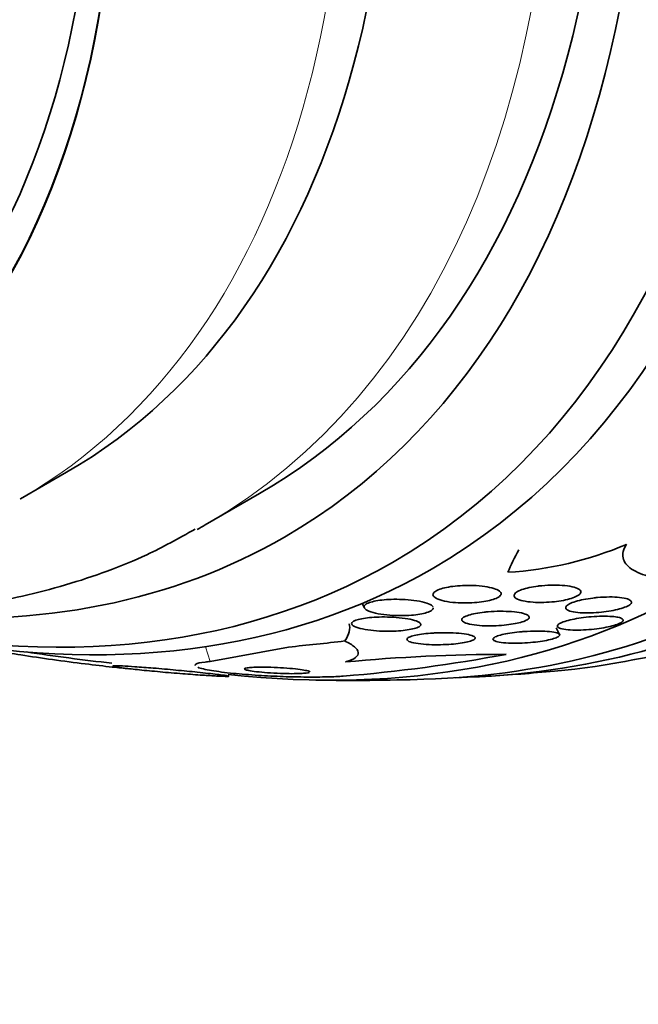
# Model space of a CAD drawing. Units: millimetres. Extents: x 0 to 1478, y 0 to 1758.
# Drawn here: x 672 to 680, y 245 to 258 of the extents above; entities that cross this region are included whole.
import ezdxf
from ezdxf import colors
from ezdxf.entities.mleader import LeaderData, LeaderLine
from ezdxf.math import Vec2, Vec3

# ---------------------------------------------------------------- set-up
doc = ezdxf.new("R2010")
doc.units = ezdxf.units.MM
doc.layers.add('DV5_Défaut', color=7, linetype='Continuous')
doc.layers.add('Défaut', color=7, linetype='Continuous')

# ---------------------------------------------------------------- blocks, each defined once
blk = doc.blocks.new('_DOT')
at = {"color": 0}
blk.add_line((0, 0), (-1, 0), dxfattribs=at)
at = {"color": 0, "const_width": 0.333}
blk.add_lwpolyline([(-0.1665, 0, 1), (0.1665, 0, 1)], format="xyb", close=True, dxfattribs=at)
blk = doc.blocks.new('SE4')
at = {"layer": 'DV5_Défaut', "color": 7, "linetype": 'Continuous', "lineweight": 35}
for p, q in [((672.042, 252.012), (672.643, 252.359)), ((674.454, 251.672), (675.161, 252.08)), ((676.5, 250.647), (676.531, 250.588)), ((679.079, 250.242), (679.034, 250.328)), ((674.518, 249.889), (675.541, 250.078))]:
    blk.add_line(p, q, dxfattribs=at)
at = {"layer": 'DV5_Défaut', "color": 7, "linetype": 'Continuous', "lineweight": 18}
blk.add_line((674.518, 249.889), (674.456, 250.082), dxfattribs=at)
at = {"layer": 'DV5_Défaut', "color": 7, "linetype": 'Continuous', "lineweight": 35}
for centre, radius, start, end in [((678.123, 255.724), 4.679, 273.4452, 293.0346), ((676.388, 278.192), 28.5, 261.3776, 263.6508), ((674.563, 270.385), 20.757, 274.6772, 280.6018), ((678.417, 227.21), 22.773, 90.0878, 95.3717), ((676.388, 278.192), 28.55, 273.5036, 275.2754), ((676.388, 278.192), 28.55, 269.0173, 271.8436)]:
    blk.add_arc(centre, radius, start, end, dxfattribs=at)
for centre, major_axis, ratio, start_param, end_param in [((669.494, 274.212), (13.417, -23.239), 0.57735, 0, 3.401435), ((669.034, 273.946), (13.294, -23.026), 0.57735, 0, 3.446829), ((668.61, 273.701), (13.173, -22.816), 0.57735, 0, 3.441293), ((667.903, 273.293), (12.953, -22.435), 0.57735, 0, 3.464461), ((665.428, 271.864), (11.988, -20.764), 0.57735, 0, 3.616357), ((665.075, 271.66), (11.823, -20.477), 0.57735, 0, 3.64051), ((664.161, 271.133), (11, -19.053), 0.57735, 0, 3.141593), ((664.161, 271.133), (11.327, -19.62), 0.57735, 0, 3.52713), ((662.393, 270.112), (10.25, -17.754), 0.57735, 0, 3.141593), ((659.919, 268.683), (9.453, -16.373), 0.57735, 0, 3.721519), ((659.919, 268.683), (9.45, -16.368), 0.57735, 0, 3.721332), ((659.919, 268.683), (9.25, -16.021), 0.57735, 0, 3.462818), ((659.123, 268.224), (9, -15.588), 0.57735, 0, 3.519205), ((663.454, 270.724), (11, -19.053), 0.57735, 6.273498, 6.283185), ((664.161, 271.133), (11.327, -19.62), 0.57735, 5.897209, 6.283185), ((690.661, 259.35), (-12.326, -9.336), 0.173179, -0.356766, -0.298507), ((665.075, 271.66), (11.823, -20.477), 0.57735, 5.763281, 6.283185), ((665.428, 271.864), (11.988, -20.764), 0.57735, 5.808421, 6.283185), ((667.903, 273.293), (12.953, -22.435), 0.57735, 5.881117, 6.283185), ((668.61, 273.701), (13.173, -22.816), 0.57735, 5.983485, 6.283185), ((669.034, 273.946), (13.294, -23.026), 0.57735, 5.977949, 6.283185), ((669.494, 274.212), (13.417, -23.239), 0.57735, 6.023343, 6.283185), ((674.428, 249.77), (-1.904, -0.612), 0.2857, 2.789925, 3.141593), ((683.431, 256.297), (-14.72, -4.735), 0.2857, 0.916186, 0.973902)]:
    blk.add_ellipse(centre, major_axis=major_axis, ratio=ratio, start_param=start_param, end_param=end_param, dxfattribs=at)
at = {"layer": 'DV5_Défaut', "color": 7, "linetype": 'Continuous', "lineweight": 18}
for centre, major_axis, start_param, end_param in [((663.454, 270.724), (11, -19.053), 0, 3.13162), ((661.792, 269.765), (10.25, -17.754), 0, 3.141704), ((661.792, 269.765), (10.25, -17.754), 6.282818, 6.283185)]:
    blk.add_ellipse(centre, major_axis=major_axis, ratio=0.57735, start_param=start_param, end_param=end_param, dxfattribs=at)
at = {"layer": 'DV5_Défaut', "color": 7, "linetype": 'Continuous', "lineweight": 35}
for points, knots in [([(667.434, 250.792), (667.552, 250.766), (668.1, 250.654), (669.067, 250.522), (670.308, 250.493), (671.503, 250.608), (672.628, 250.865), (673.595, 251.211), (674.095, 251.489), (674.324, 251.618)], [0, 0, 0, 0, 0.0473786, 0.2206068, 0.3923184, 0.5620201, 0.7294635, 0.8947828, 1, 1, 1, 1]), ([(679.954, 251.419), (679.911, 251.355), (679.896, 251.296), (679.919, 251.187), (679.958, 251.138), (680.082, 251.054), (680.168, 251.019), (680.377, 250.965), (680.501, 250.946), (680.639, 250.935)], [0, 0, 0, 0, 0.25, 0.25, 0.5, 0.5, 0.75, 0.75, 1, 1, 1, 1]), ([(678.243, 250.835), (678.27, 250.824), (678.291, 250.812), (678.304, 250.799), (678.316, 250.786), (678.319, 250.772), (678.311, 250.758), (678.305, 250.745), (678.289, 250.733), (678.266, 250.721), (678.246, 250.71), (678.219, 250.701), (678.189, 250.692), (678.159, 250.684), (678.125, 250.677), (678.089, 250.671), (678.05, 250.665), (678.009, 250.66), (677.969, 250.657), (677.923, 250.654), (677.876, 250.652), (677.831, 250.653), (677.779, 250.653), (677.729, 250.656), (677.684, 250.661), (677.633, 250.666), (677.586, 250.674), (677.548, 250.685), (677.508, 250.695), (677.475, 250.708), (677.454, 250.723), (677.437, 250.734), (677.428, 250.747), (677.426, 250.76), (677.425, 250.773), (677.433, 250.786), (677.45, 250.8), (677.465, 250.811), (677.487, 250.822), (677.515, 250.832), (677.54, 250.841), (677.571, 250.849), (677.605, 250.856), (677.639, 250.863), (677.677, 250.869), (677.716, 250.873), (677.758, 250.877), (677.803, 250.88), (677.846, 250.881), (677.896, 250.882), (677.945, 250.882), (677.991, 250.879), (678.044, 250.876), (678.093, 250.87), (678.136, 250.862), (678.177, 250.855), (678.214, 250.846), (678.243, 250.835)], [0, 0, 0, 0, 0.056899, 0.056899, 0.056899, 0.114282, 0.114282, 0.114282, 0.164576, 0.164576, 0.164576, 0.208679, 0.208679, 0.208679, 0.251396, 0.251396, 0.251396, 0.296762, 0.296762, 0.296762, 0.347701, 0.347701, 0.347701, 0.405905, 0.405905, 0.405905, 0.470765, 0.470765, 0.470765, 0.538002, 0.538002, 0.538002, 0.590417, 0.590417, 0.590417, 0.643271, 0.643271, 0.643271, 0.689406, 0.689406, 0.689406, 0.731899, 0.731899, 0.731899, 0.775418, 0.775418, 0.775418, 0.823467, 0.823467, 0.823467, 0.878397, 0.878397, 0.878397, 0.940717, 0.940717, 0.940717, 1, 1, 1, 1]), ([(678.847, 250.878), (678.9, 250.883), (678.954, 250.886), (679.005, 250.886), (679.055, 250.886), (679.104, 250.884), (679.147, 250.879), (679.194, 250.875), (679.236, 250.867), (679.269, 250.858), (679.303, 250.849), (679.329, 250.837), (679.343, 250.823), (679.357, 250.811), (679.361, 250.797), (679.353, 250.782), (679.347, 250.77), (679.332, 250.756), (679.31, 250.744), (679.289, 250.733), (679.263, 250.722), (679.232, 250.712), (679.202, 250.703), (679.167, 250.694), (679.131, 250.687), (679.092, 250.68), (679.051, 250.674), (679.011, 250.669), (678.965, 250.665), (678.919, 250.661), (678.875, 250.66), (678.825, 250.659), (678.777, 250.66), (678.733, 250.663), (678.684, 250.666), (678.64, 250.672), (678.603, 250.68), (678.565, 250.689), (678.534, 250.7), (678.514, 250.712), (678.494, 250.725), (678.484, 250.739), (678.486, 250.753), (678.488, 250.766), (678.498, 250.78), (678.518, 250.794), (678.535, 250.805), (678.559, 250.817), (678.588, 250.827), (678.616, 250.837), (678.648, 250.846), (678.683, 250.853), (678.719, 250.861), (678.759, 250.868), (678.798, 250.873), (678.814, 250.875), (678.831, 250.877), (678.847, 250.878)], [0, 0, 0, 0, 0.05975, 0.05975, 0.05975, 0.119226, 0.119226, 0.119226, 0.183533, 0.183533, 0.183533, 0.248482, 0.248482, 0.248482, 0.30815, 0.30815, 0.30815, 0.35971, 0.35971, 0.35971, 0.405322, 0.405322, 0.405322, 0.449244, 0.449244, 0.449244, 0.495214, 0.495214, 0.495214, 0.545971, 0.545971, 0.545971, 0.60307, 0.60307, 0.60307, 0.666034, 0.666034, 0.666034, 0.731329, 0.731329, 0.731329, 0.793039, 0.793039, 0.793039, 0.846811, 0.846811, 0.846811, 0.893461, 0.893461, 0.893461, 0.937176, 0.937176, 0.937176, 0.9821, 0.9821, 0.9821, 1, 1, 1, 1]), ([(679.573, 250.724), (679.627, 250.728), (679.68, 250.731), (679.729, 250.731), (679.778, 250.732), (679.824, 250.729), (679.863, 250.725), (679.905, 250.721), (679.94, 250.714), (679.966, 250.706), (679.992, 250.697), (680.009, 250.686), (680.015, 250.674), (680.021, 250.663), (680.017, 250.651), (680.004, 250.638), (679.993, 250.627), (679.973, 250.615), (679.947, 250.604), (679.924, 250.594), (679.894, 250.584), (679.861, 250.575), (679.827, 250.566), (679.79, 250.557), (679.752, 250.55), (679.711, 250.543), (679.667, 250.537), (679.625, 250.532), (679.578, 250.528), (679.531, 250.524), (679.486, 250.523), (679.437, 250.522), (679.39, 250.522), (679.349, 250.525), (679.305, 250.528), (679.265, 250.534), (679.235, 250.541), (679.204, 250.549), (679.181, 250.559), (679.169, 250.57), (679.158, 250.581), (679.155, 250.593), (679.164, 250.606), (679.171, 250.618), (679.187, 250.63), (679.21, 250.642), (679.23, 250.652), (679.258, 250.663), (679.289, 250.672), (679.32, 250.682), (679.355, 250.69), (679.392, 250.698), (679.431, 250.706), (679.473, 250.712), (679.515, 250.717), (679.534, 250.72), (679.554, 250.722), (679.573, 250.724)], [0, 0, 0, 0, 0.060874, 0.060874, 0.060874, 0.121578, 0.121578, 0.121578, 0.185077, 0.185077, 0.185077, 0.246998, 0.246998, 0.246998, 0.303077, 0.303077, 0.303077, 0.352617, 0.352617, 0.352617, 0.398359, 0.398359, 0.398359, 0.443918, 0.443918, 0.443918, 0.492295, 0.492295, 0.492295, 0.545549, 0.545549, 0.545549, 0.604368, 0.604368, 0.604368, 0.667251, 0.667251, 0.667251, 0.730161, 0.730161, 0.730161, 0.788258, 0.788258, 0.788258, 0.839451, 0.839451, 0.839451, 0.885723, 0.885723, 0.885723, 0.930801, 0.930801, 0.930801, 0.978027, 0.978027, 0.978027, 1, 1, 1, 1]), ([(677.43, 250.589), (677.431, 250.578), (677.423, 250.566), (677.407, 250.555), (677.393, 250.545), (677.371, 250.536), (677.344, 250.527), (677.319, 250.519), (677.288, 250.512), (677.255, 250.507), (677.221, 250.501), (677.183, 250.496), (677.144, 250.493), (677.101, 250.49), (677.055, 250.488), (677.011, 250.488), (676.961, 250.488), (676.91, 250.489), (676.862, 250.493), (676.809, 250.497), (676.757, 250.504), (676.713, 250.512), (676.665, 250.521), (676.623, 250.532), (676.591, 250.546), (676.561, 250.558), (676.539, 250.572), (676.531, 250.587), (676.525, 250.598), (676.526, 250.609), (676.534, 250.62), (676.542, 250.631), (676.558, 250.642), (676.581, 250.651), (676.601, 250.66), (676.628, 250.668), (676.658, 250.675), (676.688, 250.681), (676.723, 250.687), (676.759, 250.691), (676.798, 250.695), (676.84, 250.698), (676.881, 250.7), (676.929, 250.701), (676.978, 250.701), (677.024, 250.699), (677.078, 250.697), (677.13, 250.693), (677.177, 250.687), (677.229, 250.68), (677.277, 250.671), (677.317, 250.66), (677.355, 250.649), (677.387, 250.636), (677.407, 250.622)], [0, 0, 0, 0, 0.052147, 0.052147, 0.052147, 0.099362, 0.099362, 0.099362, 0.143598, 0.143598, 0.143598, 0.189499, 0.189499, 0.189499, 0.240622, 0.240622, 0.240622, 0.299377, 0.299377, 0.299377, 0.366189, 0.366189, 0.366189, 0.437802, 0.437802, 0.437802, 0.506814, 0.506814, 0.506814, 0.555535, 0.555535, 0.555535, 0.60454, 0.60454, 0.60454, 0.649214, 0.649214, 0.649214, 0.69353, 0.69353, 0.69353, 0.741703, 0.741703, 0.741703, 0.796765, 0.796765, 0.796765, 0.860184, 0.860184, 0.860184, 0.930372, 0.930372, 0.930372, 1, 1, 1, 1]), ([(677.209, 250.418), (677.233, 250.409), (677.251, 250.4), (677.26, 250.389), (677.27, 250.379), (677.271, 250.368), (677.262, 250.357), (677.255, 250.348), (677.239, 250.338), (677.216, 250.329), (677.196, 250.322), (677.17, 250.315), (677.139, 250.309), (677.109, 250.303), (677.074, 250.298), (677.038, 250.294), (676.998, 250.29), (676.956, 250.287), (676.913, 250.285), (676.865, 250.284), (676.816, 250.284), (676.769, 250.285), (676.715, 250.287), (676.663, 250.291), (676.615, 250.296), (676.563, 250.302), (676.515, 250.311), (676.476, 250.32), (676.437, 250.33), (676.406, 250.342), (676.386, 250.354), (676.372, 250.364), (676.364, 250.374), (676.365, 250.384), (676.365, 250.394), (676.373, 250.405), (676.39, 250.414), (676.405, 250.423), (676.427, 250.431), (676.454, 250.438), (676.48, 250.445), (676.511, 250.451), (676.544, 250.455), (676.58, 250.46), (676.618, 250.464), (676.658, 250.466), (676.702, 250.469), (676.749, 250.47), (676.794, 250.47), (676.846, 250.47), (676.898, 250.468), (676.946, 250.464), (677.001, 250.46), (677.052, 250.454), (677.097, 250.446), (677.141, 250.439), (677.18, 250.429), (677.209, 250.418)], [0, 0, 0, 0, 0.052999, 0.052999, 0.052999, 0.106431, 0.106431, 0.106431, 0.153891, 0.153891, 0.153891, 0.196834, 0.196834, 0.196834, 0.239903, 0.239903, 0.239903, 0.286767, 0.286767, 0.286767, 0.34003, 0.34003, 0.34003, 0.400806, 0.400806, 0.400806, 0.467367, 0.467367, 0.467367, 0.534082, 0.534082, 0.534082, 0.583397, 0.583397, 0.583397, 0.633071, 0.633071, 0.633071, 0.677271, 0.677271, 0.677271, 0.719469, 0.719469, 0.719469, 0.76399, 0.76399, 0.76399, 0.81401, 0.81401, 0.81401, 0.871446, 0.871446, 0.871446, 0.935935, 0.935935, 0.935935, 1, 1, 1, 1]), ([(678.146, 250.538), (678.199, 250.542), (678.254, 250.545), (678.306, 250.545), (678.358, 250.545), (678.408, 250.543), (678.453, 250.54), (678.502, 250.536), (678.546, 250.53), (678.582, 250.522), (678.618, 250.514), (678.646, 250.504), (678.663, 250.493), (678.679, 250.483), (678.685, 250.471), (678.681, 250.459), (678.677, 250.449), (678.664, 250.437), (678.644, 250.427), (678.625, 250.418), (678.6, 250.408), (678.571, 250.4), (678.542, 250.392), (678.509, 250.385), (678.473, 250.379), (678.435, 250.372), (678.395, 250.367), (678.354, 250.363), (678.308, 250.359), (678.261, 250.356), (678.216, 250.355), (678.165, 250.353), (678.115, 250.354), (678.07, 250.356), (678.02, 250.359), (677.973, 250.364), (677.934, 250.371), (677.894, 250.378), (677.86, 250.387), (677.837, 250.398), (677.816, 250.408), (677.803, 250.42), (677.802, 250.432), (677.801, 250.443), (677.809, 250.454), (677.826, 250.466), (677.841, 250.475), (677.864, 250.485), (677.891, 250.494), (677.917, 250.502), (677.949, 250.51), (677.983, 250.516), (678.018, 250.523), (678.057, 250.529), (678.096, 250.533), (678.113, 250.535), (678.129, 250.536), (678.146, 250.538)], [0, 0, 0, 0, 0.060161, 0.060161, 0.060161, 0.120063, 0.120063, 0.120063, 0.18452, 0.18452, 0.18452, 0.249131, 0.249131, 0.249131, 0.308124, 0.308124, 0.308124, 0.359107, 0.359107, 0.359107, 0.404509, 0.404509, 0.404509, 0.448558, 0.448558, 0.448558, 0.494889, 0.494889, 0.494889, 0.546141, 0.546141, 0.546141, 0.603728, 0.603728, 0.603728, 0.666958, 0.666958, 0.666958, 0.732074, 0.732074, 0.732074, 0.793172, 0.793172, 0.793172, 0.84629, 0.84629, 0.84629, 0.892619, 0.892619, 0.892619, 0.936385, 0.936385, 0.936385, 0.981626, 0.981626, 0.981626, 1, 1, 1, 1]), ([(679.841, 250.466), (679.867, 250.461), (679.887, 250.454), (679.898, 250.446), (679.91, 250.437), (679.913, 250.428), (679.906, 250.417), (679.901, 250.408), (679.887, 250.398), (679.865, 250.388), (679.846, 250.378), (679.82, 250.369), (679.789, 250.36), (679.759, 250.351), (679.724, 250.343), (679.687, 250.336), (679.649, 250.328), (679.607, 250.322), (679.565, 250.316), (679.519, 250.31), (679.472, 250.306), (679.427, 250.303), (679.378, 250.3), (679.33, 250.298), (679.286, 250.299), (679.239, 250.299), (679.197, 250.302), (679.161, 250.306), (679.125, 250.311), (679.096, 250.317), (679.077, 250.326), (679.059, 250.333), (679.05, 250.343), (679.051, 250.354), (679.052, 250.363), (679.061, 250.374), (679.079, 250.384), (679.095, 250.394), (679.118, 250.403), (679.147, 250.413), (679.174, 250.421), (679.206, 250.43), (679.242, 250.437), (679.278, 250.445), (679.318, 250.452), (679.359, 250.458), (679.402, 250.464), (679.448, 250.469), (679.493, 250.473), (679.542, 250.477), (679.59, 250.479), (679.635, 250.48), (679.683, 250.481), (679.729, 250.479), (679.767, 250.476), (679.795, 250.474), (679.821, 250.47), (679.841, 250.466)], [0, 0, 0, 0, 0.055024, 0.055024, 0.055024, 0.110353, 0.110353, 0.110353, 0.161234, 0.161234, 0.161234, 0.208027, 0.208027, 0.208027, 0.253964, 0.253964, 0.253964, 0.302026, 0.302026, 0.302026, 0.354351, 0.354351, 0.354351, 0.411863, 0.411863, 0.411863, 0.473576, 0.473576, 0.473576, 0.536159, 0.536159, 0.536159, 0.595112, 0.595112, 0.595112, 0.64781, 0.64781, 0.64781, 0.695354, 0.695354, 0.695354, 0.741025, 0.741025, 0.741025, 0.788103, 0.788103, 0.788103, 0.839052, 0.839052, 0.839052, 0.895181, 0.895181, 0.895181, 0.95602, 0.95602, 0.95602, 1, 1, 1, 1]), ([(677.448, 250.261), (677.503, 250.264), (677.559, 250.265), (677.613, 250.264), (677.666, 250.264), (677.717, 250.261), (677.763, 250.257), (677.812, 250.253), (677.856, 250.247), (677.89, 250.24), (677.924, 250.232), (677.949, 250.223), (677.963, 250.214), (677.976, 250.205), (677.98, 250.196), (677.973, 250.186), (677.967, 250.178), (677.953, 250.169), (677.932, 250.161), (677.912, 250.154), (677.887, 250.146), (677.857, 250.14), (677.827, 250.134), (677.793, 250.128), (677.756, 250.124), (677.717, 250.119), (677.675, 250.115), (677.633, 250.112), (677.585, 250.109), (677.536, 250.108), (677.49, 250.108), (677.437, 250.107), (677.386, 250.109), (677.339, 250.112), (677.288, 250.115), (677.241, 250.12), (677.203, 250.127), (677.164, 250.134), (677.133, 250.142), (677.113, 250.152), (677.094, 250.16), (677.085, 250.17), (677.087, 250.18), (677.088, 250.189), (677.098, 250.198), (677.116, 250.207), (677.132, 250.214), (677.155, 250.222), (677.183, 250.228), (677.21, 250.235), (677.242, 250.241), (677.277, 250.245), (677.314, 250.251), (677.354, 250.255), (677.395, 250.258), (677.412, 250.259), (677.43, 250.26), (677.448, 250.261)], [0, 0, 0, 0, 0.062013, 0.062013, 0.062013, 0.123821, 0.123821, 0.123821, 0.189121, 0.189121, 0.189121, 0.252543, 0.252543, 0.252543, 0.308896, 0.308896, 0.308896, 0.357527, 0.357527, 0.357527, 0.401924, 0.401924, 0.401924, 0.446298, 0.446298, 0.446298, 0.493975, 0.493975, 0.493975, 0.547262, 0.547262, 0.547262, 0.60701, 0.60701, 0.60701, 0.671565, 0.671565, 0.671565, 0.736136, 0.736136, 0.736136, 0.794831, 0.794831, 0.794831, 0.845273, 0.845273, 0.845273, 0.890151, 0.890151, 0.890151, 0.933922, 0.933922, 0.933922, 0.980311, 0.980311, 0.980311, 1, 1, 1, 1]), ([(678.617, 250.28), (678.672, 250.284), (678.726, 250.286), (678.777, 250.286), (678.828, 250.287), (678.876, 250.285), (678.917, 250.282), (678.96, 250.279), (678.997, 250.274), (679.025, 250.267), (679.051, 250.261), (679.07, 250.253), (679.077, 250.244), (679.084, 250.236), (679.082, 250.227), (679.07, 250.218), (679.06, 250.209), (679.042, 250.201), (679.019, 250.193), (678.996, 250.185), (678.967, 250.177), (678.935, 250.17), (678.902, 250.163), (678.865, 250.157), (678.827, 250.151), (678.785, 250.145), (678.741, 250.14), (678.698, 250.137), (678.649, 250.133), (678.6, 250.13), (678.554, 250.129), (678.503, 250.128), (678.454, 250.128), (678.411, 250.13), (678.365, 250.132), (678.324, 250.136), (678.291, 250.142), (678.259, 250.148), (678.235, 250.155), (678.222, 250.164), (678.21, 250.172), (678.206, 250.181), (678.213, 250.191), (678.219, 250.199), (678.233, 250.208), (678.254, 250.217), (678.273, 250.225), (678.299, 250.232), (678.329, 250.24), (678.359, 250.247), (678.394, 250.254), (678.431, 250.259), (678.47, 250.265), (678.512, 250.271), (678.555, 250.275), (678.575, 250.277), (678.596, 250.278), (678.617, 250.28)], [0, 0, 0, 0, 0.06179, 0.06179, 0.06179, 0.123459, 0.123459, 0.123459, 0.186964, 0.186964, 0.186964, 0.247643, 0.247643, 0.247643, 0.301953, 0.301953, 0.301953, 0.35024, 0.35024, 0.35024, 0.395672, 0.395672, 0.395672, 0.441753, 0.441753, 0.441753, 0.491251, 0.491251, 0.491251, 0.545922, 0.545922, 0.545922, 0.605973, 0.605973, 0.605973, 0.66925, 0.66925, 0.66925, 0.731278, 0.731278, 0.731278, 0.787627, 0.787627, 0.787627, 0.837302, 0.837302, 0.837302, 0.88298, 0.88298, 0.88298, 0.928385, 0.928385, 0.928385, 0.976619, 0.976619, 0.976619, 1, 1, 1, 1]), ([(676.276, 250.157), (676.329, 250.131), (676.371, 250.106), (676.431, 250.056), (676.449, 250.031), (676.454, 249.984), (676.443, 249.962), (676.389, 249.92), (676.345, 249.9), (676.285, 249.883)], [0, 0, 0, 0, 0.25, 0.25, 0.5, 0.5, 0.75, 0.75, 1, 1, 1, 1]), ([(673.455, 249.795), (673.394, 249.801), (673.321, 249.808), (673.24, 249.816), (673.134, 249.828), (673.013, 249.842), (672.885, 249.858), (672.75, 249.875), (672.604, 249.894), (672.459, 249.914), (672.32, 249.934), (672.178, 249.954), (672.048, 249.974), (671.934, 249.991), (671.826, 250.009), (671.737, 250.023), (671.72, 250.026), (671.703, 250.029), (671.687, 250.032)], [0, 0, 0, 0, 0.158037, 0.158037, 0.158037, 0.363115, 0.363115, 0.363115, 0.578471, 0.578471, 0.578471, 0.784779, 0.784779, 0.784779, 0.96516, 0.96516, 0.96516, 1, 1, 1, 1]), ([(674.609, 249.721), (674.54, 249.729), (674.45, 249.739), (674.35, 249.75), (674.264, 249.758), (674.168, 249.768), (674.069, 249.777), (673.973, 249.786), (673.872, 249.795), (673.776, 249.803), (673.691, 249.81), (673.607, 249.816), (673.535, 249.821), (673.472, 249.825), (673.416, 249.829), (673.372, 249.831), (673.331, 249.832), (673.299, 249.833), (673.279, 249.833), (673.258, 249.833), (673.248, 249.831), (673.249, 249.829), (673.249, 249.826), (673.262, 249.823), (673.285, 249.819), (673.311, 249.814), (673.349, 249.808), (673.398, 249.802), (673.452, 249.795), (673.52, 249.788), (673.595, 249.78), (673.676, 249.771), (673.768, 249.763), (673.865, 249.754), (673.959, 249.745), (674.061, 249.737), (674.16, 249.729), (674.249, 249.722), (674.338, 249.716), (674.417, 249.71), (674.486, 249.706), (674.55, 249.702), (674.601, 249.699), (674.648, 249.697), (674.686, 249.695), (674.713, 249.695), (674.739, 249.694), (674.755, 249.695), (674.76, 249.696), (674.765, 249.697), (674.759, 249.7), (674.742, 249.703), (674.723, 249.706), (674.692, 249.711), (674.651, 249.716), (674.638, 249.718), (674.624, 249.719), (674.609, 249.721)], [0, 0, 0, 0, 0.07673, 0.07673, 0.07673, 0.141723, 0.141723, 0.141723, 0.204687, 0.204687, 0.204687, 0.26029, 0.26029, 0.26029, 0.308191, 0.308191, 0.308191, 0.35222, 0.35222, 0.35222, 0.396721, 0.396721, 0.396721, 0.445022, 0.445022, 0.445022, 0.499303, 0.499303, 0.499303, 0.56004, 0.56004, 0.56004, 0.624921, 0.624921, 0.624921, 0.688698, 0.688698, 0.688698, 0.745995, 0.745995, 0.745995, 0.795515, 0.795515, 0.795515, 0.84031, 0.84031, 0.84031, 0.884531, 0.884531, 0.884531, 0.931572, 0.931572, 0.931572, 0.983854, 0.983854, 0.983854, 1, 1, 1, 1]), ([(674.322, 249.837), (674.32, 249.843), (674.323, 249.848), (674.332, 249.854), (674.349, 249.865), (674.39, 249.875), (674.454, 249.882), (674.473, 249.885), (674.494, 249.887), (674.518, 249.889)], [0, 0, 0, 0, 0.270121, 0.270121, 0.270121, 0.831342, 0.831342, 0.831342, 1, 1, 1, 1]), ([(676.256, 249.697), (676.197, 249.693), (676.126, 249.69), (676.046, 249.688), (675.964, 249.686), (675.871, 249.685), (675.776, 249.686), (675.678, 249.687), (675.574, 249.689), (675.473, 249.692), (675.363, 249.696), (675.252, 249.702), (675.148, 249.708), (675.031, 249.716), (674.92, 249.724), (674.822, 249.734), (674.712, 249.745), (674.615, 249.758), (674.537, 249.771), (674.455, 249.784), (674.392, 249.799), (674.357, 249.813)], [0, 0, 0, 0, 0.116862, 0.116862, 0.116862, 0.237599, 0.237599, 0.237599, 0.361775, 0.361775, 0.361775, 0.497501, 0.497501, 0.497501, 0.650036, 0.650036, 0.650036, 0.819959, 0.819959, 0.819959, 1, 1, 1, 1]), ([(675.808, 249.762), (675.795, 249.767), (675.773, 249.772), (675.742, 249.777), (675.712, 249.783), (675.674, 249.788), (675.63, 249.792), (675.585, 249.797), (675.532, 249.802), (675.477, 249.805), (675.424, 249.809), (675.366, 249.812), (675.311, 249.813), (675.262, 249.815), (675.212, 249.816), (675.168, 249.815), (675.13, 249.815), (675.095, 249.814), (675.066, 249.812), (675.039, 249.811), (675.017, 249.809), (675.001, 249.806), (674.985, 249.803), (674.974, 249.8), (674.97, 249.797), (674.965, 249.793), (674.967, 249.789), (674.975, 249.785), (674.984, 249.78), (675.001, 249.775), (675.024, 249.771), (675.049, 249.765), (675.083, 249.76), (675.123, 249.756), (675.165, 249.751), (675.214, 249.746), (675.267, 249.742), (675.319, 249.738), (675.377, 249.735), (675.434, 249.733), (675.484, 249.731), (675.537, 249.73), (675.584, 249.73), (675.625, 249.73), (675.664, 249.731), (675.697, 249.732), (675.727, 249.734), (675.752, 249.735), (675.772, 249.738), (675.791, 249.74), (675.805, 249.743), (675.812, 249.746)], [0, 0, 0, 0, 0.0674334, 0.0674334, 0.0674334, 0.1346765, 0.1346765, 0.1346765, 0.2050868, 0.2050868, 0.2050868, 0.2724639, 0.2724639, 0.2724639, 0.3314598, 0.3314598, 0.3314598, 0.3822202, 0.3822202, 0.3822202, 0.4291283, 0.4291283, 0.4291283, 0.4768378, 0.4768378, 0.4768378, 0.5288629, 0.5288629, 0.5288629, 0.5875, 0.5875, 0.5875, 0.6531764, 0.6531764, 0.6531764, 0.7232214, 0.7232214, 0.7232214, 0.7917279, 0.7917279, 0.7917279, 0.8527904, 0.8527904, 0.8527904, 0.9052668, 0.9052668, 0.9052668, 0.9527937, 0.9527937, 0.9527937, 1, 1, 1, 1]), ([(675.82, 249.754), (675.819, 249.755), (675.819, 249.756), (675.817, 249.757), (675.815, 249.758), (675.812, 249.76), (675.808, 249.762)], [0, 0, 0, 0, 0.386561, 0.386561, 0.386561, 1, 1, 1, 1])]:
    blk.add_open_spline(points, degree=3, knots=knots, dxfattribs=at)
blk.add_open_spline([(677.407, 250.622), (677.416, 250.615), (677.423, 250.608), (677.427, 250.601)], degree=3, dxfattribs=at)

msp = doc.modelspace()

# ---------------------------------------------------------------- block references
at = {"layer": 'Défaut'}
msp.add_blockref('SE4', (0, 0), dxfattribs=at)

# ---------------------------------------------------------------- leaders
at = {"layer": 'Défaut', "color": 7, "linetype": 'Continuous', "lineweight": 18}
ml = msp.add_multileader_mtext('Standard', dxfattribs=at)
ml.set_content('{\\pxsm0.9;\\fSolid Edge ISO|b1||i0||c0|p34;\\W1.;20/08/2019\\P}', color=256)
ml.set_leader_properties()
ml.set_arrow_properties(name='DOT')
ml.build(insert=Vec2(0, 0))
ml.multileader.update_dxf_attribs({"leader_type": 0, "dogleg_length": 0, "arrow_head_size": 12})
ctx = ml.context
ctx.base_point, ctx.char_height, ctx.arrow_head_size, ctx.landing_gap_size = Vec3(1390.407, 1750.708), 12, 12, 4.2
notes = []
notes.append((ctx, [(0, (0, 0, 0), (0, 0), (1, 0), 1, [])]))
ctx.mtext.insert = Vec3(1392.407, 1756.828)
for ctx, leaders in notes:
    for number, flags, end, landing, length, lines in leaders:
        leader = LeaderData()
        leader.index, (leader.has_last_leader_line, leader.has_dogleg_vector, leader.attachment_direction) = number, flags
        leader.last_leader_point, leader.dogleg_vector, leader.dogleg_length = Vec3(end), Vec3(landing), length
        for number, points, colour, breaks in lines:
            line = LeaderLine()
            line.index, line.vertices, line.color, line.breaks = number, Vec3.list(points), colors.encode_raw_color(colour), breaks
            leader.lines.append(line)
        ctx.leaders.append(leader)

doc.saveas('drawing.dxf')
